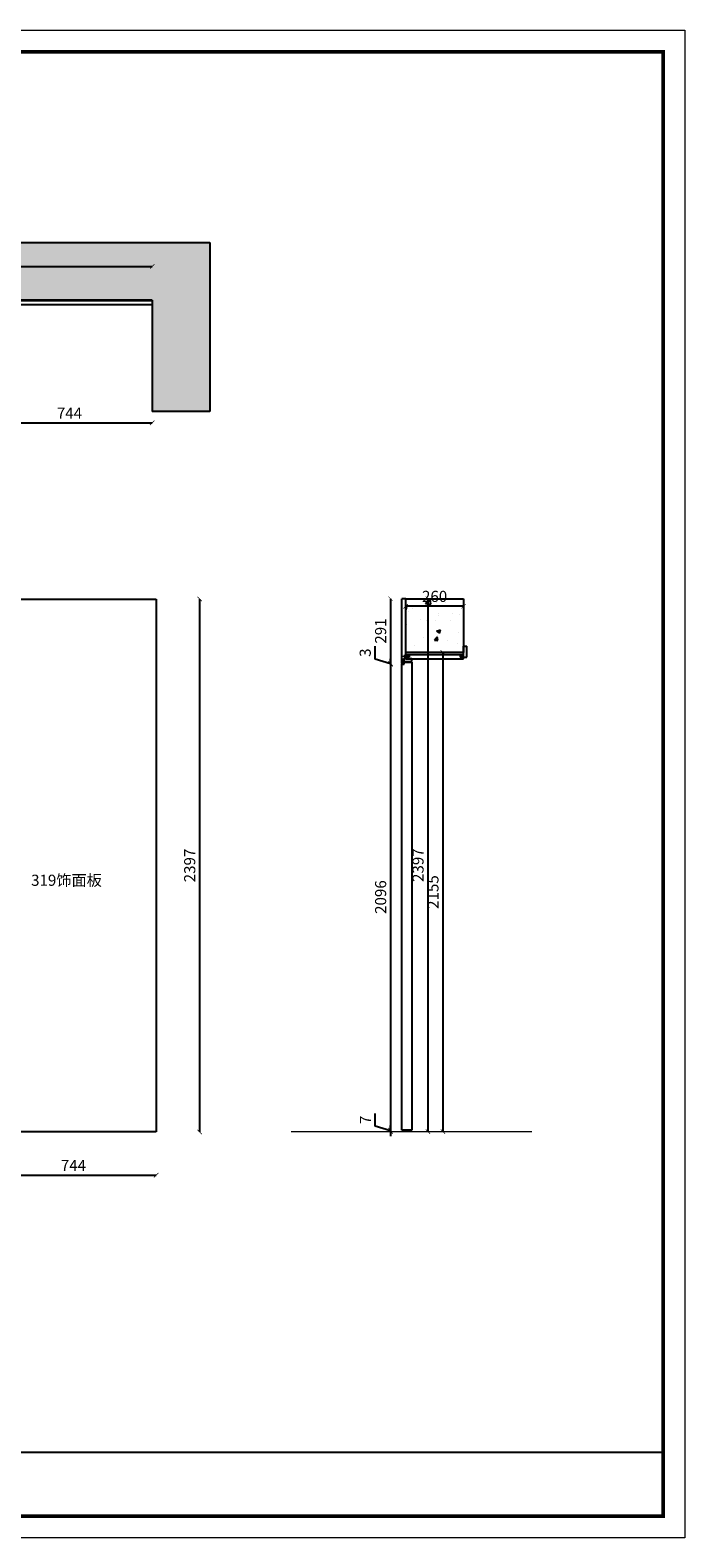
# Model space of a CAD drawing. Units: millimetres. Extents: x 49798 to 84643, y 16154 to 34979.
# Drawn here: x 63997 to 66941, y 17609 to 24391 of the extents above; entities that cross this region are included whole.
import ezdxf

# ---------------------------------------------------------------- set-up
doc = ezdxf.new("R2010")
doc.units = ezdxf.units.MM
doc.layers.add('木饰面', color=34, linetype='Continuous')
doc.layers.add('线型线条', color=4, linetype='Continuous')
doc.styles.get("Standard").update_dxf_attribs({"font": 'arial.ttf'})
doc.dimstyles.new('ISO-25', dxfattribs={"dimtxt": 50, "dimasz": 30, "dimexe": 1.25, "dimexo": 0.625, "dimtad": 1, "dimtxsty": 'Standard', "dimcen": 2.5, "dimse1": 1, "dimse2": 1, "dimclrd": 3, "dimclrt": 3, "dimadec": 0, "dimazin": 0, "dimtfac": 1, "dimtmove": 0, "dimatfit": 3, "dimfxl": 1, "dimarcsym": 0})

# ---------------------------------------------------------------- blocks, each defined once
blk = doc.blocks.new('_ArchTick')
at = {"color": 0, "linetype": 'ByBlock', "const_width": 0.15}
blk.add_lwpolyline([(-0.5, -0.5), (0.5, 0.5)], dxfattribs=at)
blk = doc.blocks.new('*D7')
at = {"color": 3, "linetype": 'Continuous', "lineweight": -2, "transparency": 16777216}
blk.add_line((60445.9, 23328.4), (64545.9, 23328.4), dxfattribs=at)
at = {"layer": 'Defpoints', "color": 0, "transparency": 16777216}
for p in [(64545.9, 23328.4), (60445.9, 23175.6), (64545.9, 23175.6)]:
    blk.add_point(p, dxfattribs=at)
at = {"color": 3, "lineweight": -2, "transparency": 16777216, "xscale": 20, "yscale": 20, "zscale": 20, "rotation": 180}
blk.add_blockref('_ArchTick', (60445.9, 23328.4), dxfattribs=at)
at = {"color": 3, "lineweight": -2, "transparency": 16777216, "xscale": 20, "yscale": 20, "zscale": 20}
blk.add_blockref('_ArchTick', (64545.9, 23328.4), dxfattribs=at)
at = {"color": 3, "transparency": 16777216, "insert": (62495.9, 23366.4), "char_height": 50, "attachment_point": 5}
blk.add_mtext('4100', dxfattribs=at)
blk = doc.blocks.new('_Dot')
at = {"lineweight": -2}
blk.add_line((-0.5, 0), (-1, 0), dxfattribs=at)
at = {"const_width": 0.5}
blk.add_lwpolyline([(-0.25, 0, 1), (0.25, 0, 1)], format="xyb", close=True, dxfattribs=at)
blk = doc.blocks.new('*D27')
at = {"color": 3, "linetype": 'Continuous', "lineweight": -2, "transparency": 16777216}
blk.add_line((63801.9, 22624.1), (64545.9, 22624.1), dxfattribs=at)
at = {"layer": 'Defpoints', "color": 0, "transparency": 16777216}
for p in [(63801.9, 23155.6), (64545.9, 22675.6), (64545.9, 22624.1)]:
    blk.add_point(p, dxfattribs=at)
at = {"color": 3, "lineweight": -2, "transparency": 16777216, "xscale": 20, "yscale": 20, "zscale": 20, "rotation": 180}
blk.add_blockref('_ArchTick', (63801.9, 22624.1), dxfattribs=at)
at = {"color": 3, "lineweight": -2, "transparency": 16777216, "xscale": 20, "yscale": 20, "zscale": 20}
blk.add_blockref('_ArchTick', (64545.9, 22624.1), dxfattribs=at)
at = {"color": 3, "transparency": 16777216, "insert": (64173.9, 22661.6), "char_height": 50, "attachment_point": 5}
blk.add_mtext('744', dxfattribs=at)
blk = doc.blocks.new('*D80')
at = {"color": 3, "linetype": 'Continuous', "lineweight": -2, "transparency": 16777216}
blk.add_line((63819.7, 19240.5), (64563.7, 19240.5), dxfattribs=at)
at = {"layer": 'Defpoints', "color": 0, "transparency": 16777216}
for p in [(63819.7, 19435), (64563.7, 19435), (64563.7, 19240.5)]:
    blk.add_point(p, dxfattribs=at)
at = {"color": 3, "lineweight": -2, "transparency": 16777216, "xscale": 20, "yscale": 20, "zscale": 20, "rotation": 180}
blk.add_blockref('_ArchTick', (63819.7, 19240.5), dxfattribs=at)
at = {"color": 3, "lineweight": -2, "transparency": 16777216, "xscale": 20, "yscale": 20, "zscale": 20}
blk.add_blockref('_ArchTick', (64563.7, 19240.5), dxfattribs=at)
at = {"color": 3, "transparency": 16777216, "insert": (64191.7, 19278), "char_height": 50, "attachment_point": 5}
blk.add_mtext('744', dxfattribs=at)
blk = doc.blocks.new('*D81')
at = {"color": 3, "lineweight": -2, "transparency": 16777216}
blk.add_line((65617.7, 21833.5), (65617.7, 21542.5), dxfattribs=at)
at = {"layer": 'Defpoints', "color": 0, "transparency": 16777216}
for p in [(65668.1, 21833.5), (65617.7, 21542.5), (65668.1, 21542.5)]:
    blk.add_point(p, dxfattribs=at)
at = {"color": 3, "lineweight": -2, "transparency": 16777216, "xscale": 20, "yscale": 20, "zscale": 20}
for p, rotation in [((65617.7, 21833.5), 90), ((65617.7, 21542.5), 270)]:
    blk.add_blockref('_ArchTick', p, dxfattribs=dict(at, rotation=rotation))
at = {"color": 3, "transparency": 16777216, "insert": (65579.7, 21688), "char_height": 50, "attachment_point": 5, "rotation": 90}
blk.add_mtext('291', dxfattribs=at)
blk = doc.blocks.new('*D82')
at = {"color": 3, "lineweight": -2, "transparency": 16777216}
for p, q in [((65548.4, 21561.8), (65548.4, 21619.5)), ((65617.7, 21541), (65548.4, 21561.8)), ((65617.7, 21542.5), (65617.7, 21562.5)), ((65617.7, 21542.5), (65617.7, 21539.5)), ((65617.7, 21542.5), (65617.7, 21539.5)), ((65617.7, 21539.5), (65617.7, 21519.5))]:
    blk.add_line(p, q, dxfattribs=at)
at = {"layer": 'Defpoints', "color": 0, "transparency": 16777216}
for p in [(65617.7, 21539.5), (65668.1, 21542.5), (65668.1, 21539.5)]:
    blk.add_point(p, dxfattribs=at)
at = {"color": 3, "lineweight": -2, "transparency": 16777216, "xscale": 20, "yscale": 20, "zscale": 20}
for p, rotation in [((65617.7, 21542.5), 270), ((65617.7, 21539.5), 90)]:
    blk.add_blockref('_ArchTick', p, dxfattribs=dict(at, rotation=rotation))
at = {"color": 3, "transparency": 16777216, "insert": (65510.4, 21590.7), "char_height": 50, "attachment_point": 5, "rotation": 90}
blk.add_mtext('3', dxfattribs=at)
blk = doc.blocks.new('*D83')
at = {"color": 3, "lineweight": -2, "transparency": 16777216}
blk.add_line((65617.7, 21539.5), (65617.7, 19443.5), dxfattribs=at)
at = {"layer": 'Defpoints', "color": 0, "transparency": 16777216}
for p in [(65668.1, 21539.5), (65617.7, 19443.5), (65668.1, 19443.5)]:
    blk.add_point(p, dxfattribs=at)
at = {"color": 3, "lineweight": -2, "transparency": 16777216, "xscale": 20, "yscale": 20, "zscale": 20}
for p, rotation in [((65617.7, 21539.5), 90), ((65617.7, 19443.5), 270)]:
    blk.add_blockref('_ArchTick', p, dxfattribs=dict(at, rotation=rotation))
at = {"color": 3, "transparency": 16777216, "insert": (65579.7, 20491.5), "char_height": 50, "attachment_point": 5, "rotation": 90}
blk.add_mtext('2096', dxfattribs=at)
blk = doc.blocks.new('*D84')
at = {"color": 3, "lineweight": -2, "transparency": 16777216}
for p, q in [((65549, 19460.6), (65549, 19518)), ((65617.7, 19443.5), (65617.7, 19463.5)), ((65617.7, 19440), (65549, 19460.6)), ((65617.7, 19443.5), (65617.7, 19436.5)), ((65617.7, 19443.5), (65617.7, 19436.5)), ((65617.7, 19436.5), (65617.7, 19416.5))]:
    blk.add_line(p, q, dxfattribs=at)
at = {"layer": 'Defpoints', "color": 0, "transparency": 16777216}
for p in [(65617.7, 19436.5), (65668.1, 19443.5), (65668.1, 19436.5)]:
    blk.add_point(p, dxfattribs=at)
at = {"color": 3, "lineweight": -2, "transparency": 16777216, "xscale": 20, "yscale": 20, "zscale": 20}
for p, rotation in [((65617.7, 19443.5), 270), ((65617.7, 19436.5), 90)]:
    blk.add_blockref('_ArchTick', p, dxfattribs=dict(at, rotation=rotation))
at = {"color": 3, "transparency": 16777216, "insert": (65511.5, 19489.3), "char_height": 50, "attachment_point": 5, "rotation": 90}
blk.add_mtext('7', dxfattribs=at)
blk = doc.blocks.new('*D85')
at = {"color": 3, "linetype": 'Continuous', "lineweight": -2, "transparency": 16777216}
blk.add_line((65853.2, 21591.5), (65853.2, 19436.5), dxfattribs=at)
at = {"layer": 'Defpoints', "color": 0, "transparency": 16777216}
for p in [(65816.1, 21591.5), (65816.1, 19436.5), (65853.2, 19436.5)]:
    blk.add_point(p, dxfattribs=at)
at = {"color": 3, "lineweight": -2, "transparency": 16777216, "xscale": 20, "yscale": 20, "zscale": 20}
for p, rotation in [((65853.2, 21591.5), 90), ((65853.2, 19436.5), 270)]:
    blk.add_blockref('_ArchTick', p, dxfattribs=dict(at, rotation=rotation))
at = {"color": 3, "transparency": 16777216, "insert": (65815.1, 20514), "char_height": 50, "attachment_point": 5, "rotation": 90}
blk.add_mtext('2155', dxfattribs=at)
blk = doc.blocks.new('*D86')
at = {"color": 3, "linetype": 'Continuous', "lineweight": -2, "transparency": 16777216}
blk.add_line((65785.8, 21833.5), (65785.8, 19436.5), dxfattribs=at)
at = {"layer": 'Defpoints', "color": 0, "transparency": 16777216}
for p in [(65785.8, 21833.5), (65785.8, 19436.5), (65785.8, 19436.5)]:
    blk.add_point(p, dxfattribs=at)
at = {"color": 3, "lineweight": -2, "transparency": 16777216, "xscale": 20, "yscale": 20, "zscale": 20}
for p, rotation in [((65785.8, 21833.5), 90), ((65785.8, 19436.5), 270)]:
    blk.add_blockref('_ArchTick', p, dxfattribs=dict(at, rotation=rotation))
at = {"color": 3, "transparency": 16777216, "insert": (65747.8, 20635), "char_height": 50, "attachment_point": 5, "rotation": 90}
blk.add_mtext('2397', dxfattribs=at)
blk = doc.blocks.new('*D87')
at = {"color": 3, "linetype": 'Continuous', "lineweight": -2, "transparency": 16777216}
blk.add_line((65946.1, 21799.4), (65686.1, 21799.4), dxfattribs=at)
at = {"layer": 'Defpoints', "color": 0, "transparency": 16777216}
for p in [(65686.1, 21833.5), (65686.1, 21799.4), (65946.1, 21833.5)]:
    blk.add_point(p, dxfattribs=at)
at = {"color": 3, "lineweight": -2, "transparency": 16777216, "xscale": 20, "yscale": 20, "zscale": 20, "rotation": 180}
blk.add_blockref('_ArchTick', (65686.1, 21799.4), dxfattribs=at)
at = {"color": 3, "lineweight": -2, "transparency": 16777216, "xscale": 20, "yscale": 20, "zscale": 20}
blk.add_blockref('_ArchTick', (65946.1, 21799.4), dxfattribs=at)
at = {"color": 3, "transparency": 16777216, "insert": (65816.1, 21837.4), "char_height": 50, "attachment_point": 5}
blk.add_mtext('260', dxfattribs=at)
blk = doc.blocks.new('*D92')
at = {"color": 3, "linetype": 'Continuous', "lineweight": -2, "transparency": 16777216}
blk.add_line((64759.1, 21832), (64759.1, 19435), dxfattribs=at)
at = {"layer": 'Defpoints', "color": 0, "transparency": 16777216}
for p in [(64563.7, 21832), (64563.7, 19435), (64759.1, 19435)]:
    blk.add_point(p, dxfattribs=at)
at = {"color": 3, "lineweight": -2, "transparency": 16777216, "xscale": 20, "yscale": 20, "zscale": 20}
for p, rotation in [((64759.1, 21832), 90), ((64759.1, 19435), 270)]:
    blk.add_blockref('_ArchTick', p, dxfattribs=dict(at, rotation=rotation))
at = {"color": 3, "transparency": 16777216, "insert": (64721.1, 20633.5), "char_height": 50, "attachment_point": 5, "rotation": 90}
blk.add_mtext('2397', dxfattribs=at)

msp = doc.modelspace()

# ---------------------------------------------------------------- hatches: boundary and pattern name
h = msp.add_hatch()
h.set_pattern_fill('AR-CONC', color=8)
h.set_pattern_definition([(50, (8148.68, -380), (182.18467, -15.9391), [19.05, -209.55]), (355, (8148.68, -380), (-35.2434, 191.05685), [15.24, -167.6406]), (100.45144, (8163.87, -381.33), (146.94125, 175.11775), [16.19, -178.09024]), (46.1842, (8148.68, -329.2), (271.079, -42.0423), [28.575, -314.325]), (96.63556, (8171.27, -332.7), (237.4041, 247.4261), [24.285, -267.1356]), (351.18415, (8148.68, -329.2), (237.4041, 247.4261), [22.86, -251.4597]), (21, (8174.08, -341.9), (151.6144, -102.2652), [19.05, -209.55]), (326, (8174.08, -341.9), (61.802, 184.18797), [15.24, -167.64]), (71.45144, (8186.72, -350.42), (213.4164, 81.92277), [16.19, -178.08994]), (37.5, (8148.684, -380), (3.0886, 84.55504), [0, -165.608, 0, -170.18, 0, -168.275]), (7.5, (8148.68, -380), (66.81966, 100.18057), [0, -97.028, 0, -161.798, 0, -64.135]), (327.5, (8092.04, -380), (135.590595, -5.728744), [0, -63.5, 0, -198.12, 0, -262.89]), (317.5, (8066.64, -380), (148.12918, 25.4265), [0, -82.55, 0, -131.572, 0, -186.69])])
h.paths.add_polyline_path([(54235.864, 23435.558), (54235.864, 23185.558), (57065.864, 23185.558), (57065.864, 23175.558), (59565.864, 23175.558), (59565.864, 23435.558)])
h.paths.add_polyline_path([(64545.864, 23175.558), (64545.864, 22675.558), (64805.864, 22675.558), (64805.864, 23435.558), (60445.864, 23435.558), (60445.864, 23175.558)])
h = msp.add_hatch()
h.set_pattern_fill('AR-CONC', color=8)
h.set_pattern_definition([(50, (8148.68, 0), (182.18467, -15.9391), [19.05, -209.55]), (355, (8148.68, 0), (-35.2434, 191.05685), [15.24, -167.6406]), (100.45144, (8163.87, -1.33), (146.94125, 175.11775), [16.19, -178.09024]), (46.1842, (8148.68, 50.8), (271.07904, -42.0423), [28.575, -314.325]), (96.63556, (8171.27, 47.3), (237.4041, 247.4261), [24.285, -267.1356]), (351.18415, (8148.68, 50.8), (237.4041, 247.4261), [22.86, -251.4597]), (21, (8174.08, 38.1), (151.6144, -102.2652), [19.05, -209.55]), (326, (8174.08, 38.1), (61.802, 184.18797), [15.24, -167.64]), (71.45144, (8186.72, 29.58), (213.4164, 81.92277), [16.19, -178.08994]), (37.5, (8148.684, 0), (3.0886, 84.55504), [0, -165.608, 0, -170.18, 0, -168.275]), (7.5, (8148.68, 0), (66.81966, 100.18057), [0, -97.028, 0, -161.798, 0, -64.135]), (327.5, (8092.04, 0), (135.590595, -5.728744), [0, -63.5, 0, -198.12, 0, -262.89]), (317.5, (8066.64, 0), (148.12918, 25.4265), [0, -82.55, 0, -131.572, 0, -186.69])])
h.paths.add_polyline_path([(65946.081, 21833.495), (65686.081, 21833.495), (65686.081, 21591.495), (65946.081, 21591.495), (65946.081, 21620.495)])
h.paths.add_polyline_path([(65745.958, 21785.467), (65887.5, 21785.467), (65887.5, 21888.503), (65745.958, 21888.503)], flags=9)

# ---------------------------------------------------------------- linework, layer by layer
for p, q in [((60445.864, 23435.558), (64805.864, 23435.558)), ((64805.864, 23435.558), (64805.864, 22675.558)), ((64545.864, 23175.558), (60445.864, 23175.558)), ((64545.864, 23175.558), (64545.864, 22675.558)), ((64805.864, 22675.558), (64545.864, 22675.558)), ((65686.081, 21591.495), (65686.081, 21833.495)), ((65686.081, 21833.495), (65946.081, 21833.495)), ((65946.081, 21833.495), (65946.081, 21591.495)), ((65946.081, 21591.495), (65686.081, 21591.495))]:
    msp.add_line(p, q)
at = {"color": 146, "true_color": 0x105689}
for p, q in [((64545.864, 23173.558), (63801.864, 23173.558)), ((64545.864, 23155.558), (63801.864, 23155.558))]:
    msp.add_line(p, q, dxfattribs=at)
at = {"color": 152, "true_color": 0x2776bb}
for p, q in [((62816.719, 21832.034), (64563.719, 21832.034)), ((64563.719, 21832.034), (64563.719, 19435.034)), ((64563.719, 19435.034), (62816.719, 19435.034))]:
    msp.add_line(p, q, dxfattribs=at)
at = {"color": 0, "lineweight": 13}
msp.add_line((65170.97, 19436.495), (66253.403, 19436.495), dxfattribs=at)
at = {"color": 0, "linetype": 'ByBlock'}
msp.add_line((52876.45, 17995.371), (66843.84, 17995.371), dxfattribs=at)
at = {"color": 0, "linetype": 'ByBlock', "lineweight": 9}
msp.add_lwpolyline([(66941.41, 17609.398), (50963.736, 17609.398), (50963.736, 24390.741), (66941.41, 24390.741)], close=True, dxfattribs=at)
msp.add_lwpolyline([(66941.41, 17609.398), (50963.736, 17609.398), (50963.736, 24390.741), (66941.41, 24390.741)], close=True, dxfattribs=at)
msp.add_lwpolyline([(66941.41, 17609.398), (50963.736, 17609.398), (50963.736, 24390.741), (66941.41, 24390.741)], close=True, dxfattribs=at)
at = {"color": 0, "linetype": 'ByBlock', "lineweight": 9, "const_width": 16.187}
msp.add_lwpolyline([(66843.84, 17706.968), (51061.484, 17706.968), (51061.484, 24293.171), (66843.84, 24293.171)], close=True, dxfattribs=at)
msp.add_lwpolyline([(66843.84, 17706.968), (51061.484, 17706.968), (51061.484, 24293.171), (66843.84, 24293.171)], close=True, dxfattribs=at)
msp.add_lwpolyline([(66843.84, 17706.968), (51061.484, 17706.968), (51061.484, 24293.171), (66843.84, 24293.171)], close=True, dxfattribs=at)
at = {"layer": '木饰面', "color": 146, "true_color": 0x105689}
for p, q in [((65668.081, 21542.495), (65668.081, 21833.495)), ((65686.081, 21833.495), (65668.081, 21833.495)), ((65686.081, 21576.491), (65686.081, 21833.495)), ((65677.986, 21571.491), (65677.986, 21576.491)), ((65697.986, 21576.491), (65677.986, 21576.491)), ((65677.986, 21571.491), (65697.986, 21571.491)), ((65946.081, 21581.495), (65686.081, 21581.495)), ((65686.081, 21576.495), (65701.081, 21576.495)), ((65686.081, 21564.495), (65686.081, 21571.491)), ((65686.081, 21570.495), (65686.081, 21563.495)), ((65701.081, 21570.495), (65686.081, 21570.495)), ((65697.986, 21576.491), (65697.986, 21571.491)), ((65701.081, 21576.495), (65701.081, 21570.495)), ((65946.081, 21576.495), (65931.081, 21576.495)), ((65931.081, 21576.495), (65931.081, 21570.495)), ((65931.081, 21570.495), (65946.081, 21570.495)), ((65936.081, 21575.495), (65946.081, 21575.495)), ((65936.081, 21575.495), (65936.081, 21570.495)), ((65936.081, 21570.495), (65961.081, 21570.495)), ((65946.081, 21620.495), (65961.081, 21620.495)), ((65946.081, 21575.495), (65946.081, 21620.495)), ((65946.081, 21563.495), (65946.081, 21570.495)), ((65961.081, 21570.495), (65961.081, 21620.495)), ((65668.081, 21542.495), (65677.081, 21542.495)), ((65677.081, 21542.495), (65677.081, 21564.495)), ((65677.081, 21564.495), (65686.081, 21564.495)), ((65679.081, 21548.495), (65714.081, 21548.495)), ((65679.081, 21539.495), (65679.081, 21548.361)), ((65686.081, 21563.495), (65946.081, 21563.495)), ((65714.081, 21548.495), (65714.081, 19443.495))]:
    msp.add_line(p, q, dxfattribs=at)
msp.add_lwpolyline([(65668.081, 19443.495), (65668.081, 21539.495), (65679.081, 21539.495)], dxfattribs=at)
for points in [[(65714.081, 21551.495), (65714.081, 21563.495), (65677.081, 21563.495), (65677.081, 21551.495)], [(65679.081, 21542.495), (65679.081, 21551.495), (65677.081, 21551.495), (65677.081, 21542.495)]]:
    msp.add_lwpolyline(points, close=True, dxfattribs=at)
at = {"layer": '线型线条'}
for p, q in [((65686.081, 21581.495), (65686.081, 21576.495)), ((65946.081, 21576.495), (65946.081, 21581.495)), ((65677.081, 21563.495), (65677.081, 21551.495))]:
    msp.add_line(p, q, dxfattribs=at)
at = {"layer": '线型线条', "color": 146, "true_color": 0x105689}
msp.add_lwpolyline([(65714.081, 19443.495), (65668.081, 19443.495)], dxfattribs=at)

# ---------------------------------------------------------------- texts
at = {"insert": (64001.285, 20592.09), "char_height": 50, "attachment_point": 1}
msp.add_mtext_dynamic_manual_height_columns('{\\fSimSun|b0|i0|c134|p2;\\C152;\\c12285479;319饰面板}', width=729.59881, gutter_width=12.5, heights=[65.922], dxfattribs=at)

# ---------------------------------------------------------------- dimensions: what is measured, and where the dimension line sits
for base, p1, p2, picture, middle in [((64545.864, 23328.396), (60445.864, 23175.558), (64545.864, 23175.558), '*D7', (62495.864, 23366.424)), ((64545.864, 22624.147), (63801.864, 23155.558), (64545.864, 22675.558), '*D27', (64173.864, 22661.647)), ((65686.081, 21799.417), (65946.081, 21833.495), (65686.081, 21833.495), '*D87', (65816.081, 21837.445)), ((64563.719, 19240.465), (63819.719, 19435.034), (64563.719, 19435.034), '*D80', (64191.719, 19277.965))]:
    dim = msp.add_linear_dim(base=base, p1=p1, p2=p2, dimstyle='ISO-25', override={"dimscale": 20, "dimtxt": 2.5, "dimasz": 1, "dimblk": 'ArchTick', "dimcen": 0, "dimclre": 3, "dimtmove": 1, "dimldrblk": 'Dot', "dimfxl": 80, "dimfxlon": 1})
    dim.commit()
    dim.dimension.update_dxf_attribs({"geometry": picture, "text_midpoint": middle})
for base, p1, p2, override, picture, middle in [((64759.141, 19435.034), (64563.719, 21832.034), (64563.719, 19435.034), {"dimscale": 20, "dimtxt": 2.5, "dimasz": 1, "dimblk": 'ArchTick', "dimcen": 0, "dimclre": 3, "dimtmove": 1, "dimldrblk": 'Dot', "dimfxl": 80, "dimfxlon": 1}, '*D92', (64721.096, 20633.534)), ((65617.72, 21542.495), (65668.081, 21833.495), (65668.081, 21542.495), {"dimscale": 20, "dimtxt": 2.5, "dimasz": 1, "dimblk": 'ArchTick', "dimcen": 0, "dimclre": 3, "dimtmove": 1, "dimldrblk": 'Dot', "dimfxl": 60, "dimfxlon": 1}, '*D81', (65579.691, 21687.995)), ((65785.848, 19436.495), (65785.848, 21833.495), (65785.848, 19436.495), {"dimscale": 20, "dimtxt": 2.5, "dimasz": 1, "dimblk": 'ArchTick', "dimcen": 0, "dimclre": 3, "dimtmove": 1, "dimldrblk": 'Dot', "dimfxl": 80, "dimfxlon": 1}, '*D86', (65747.802, 20634.995)), ((65617.72, 21539.495), (65668.081, 21542.495), (65668.081, 21539.495), {"dimscale": 20, "dimtxt": 2.5, "dimasz": 1, "dimblk": 'ArchTick', "dimcen": 0, "dimclre": 3, "dimtmove": 1, "dimldrblk": 'Dot', "dimfxl": 60, "dimfxlon": 1}, '*D82', (65510.378, 21574.284)), ((65853.158, 19436.495), (65816.081, 21591.495), (65816.081, 19436.495), {"dimscale": 20, "dimtxt": 2.5, "dimasz": 1, "dimblk": 'ArchTick', "dimcen": 0, "dimclre": 3, "dimtmove": 1, "dimldrblk": 'Dot', "dimfxl": 80, "dimfxlon": 1}, '*D85', (65815.13, 20513.995)), ((65617.72, 19443.495), (65668.081, 21539.495), (65668.081, 19443.495), {"dimscale": 20, "dimtxt": 2.5, "dimasz": 1, "dimblk": 'ArchTick', "dimcen": 0, "dimclre": 3, "dimtmove": 1, "dimldrblk": 'Dot', "dimfxl": 60, "dimfxlon": 1}, '*D83', (65579.691, 20491.495)), ((65617.72, 19436.495), (65668.081, 19443.495), (65668.081, 19436.495), {"dimscale": 20, "dimtxt": 2.5, "dimasz": 1, "dimblk": 'ArchTick', "dimcen": 0, "dimclre": 3, "dimtmove": 1, "dimldrblk": 'Dot', "dimfxl": 60, "dimfxlon": 1}, '*D84', (65511.47, 19473.12))]:
    dim = msp.add_linear_dim(base=base, p1=p1, p2=p2, angle=90, dimstyle='ISO-25', override=override)
    dim.commit()
    dim.dimension.update_dxf_attribs({"geometry": picture, "text_midpoint": middle})

doc.saveas('drawing.dxf')
